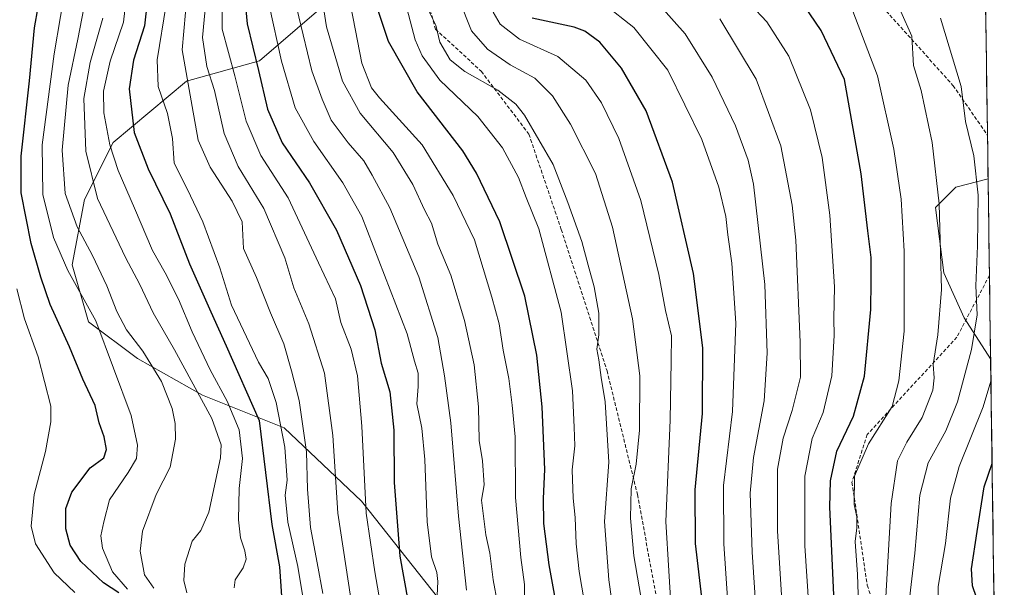
# Model space of a CAD drawing. Units: metres. Extents: x 593322 to 596758, y 4763770 to 4766130.
# Drawn here: x 596478 to 596751, y 4764480 to 4764637 of the extents above; entities that cross this region are included whole.
import ezdxf

# ---------------------------------------------------------------- set-up
doc = ezdxf.new("R2010")
doc.units = ezdxf.units.M
doc.header["$MEASUREMENT"] = 0
doc.linetypes.add('TRAZOSX2', pattern=[1.5, 1, -0.5])
for name, color, linetype, lineweight in [('Arbolado forestal CxS', 92, 'Continuous', 0), ('Curva de nivel maestra', 36, 'Continuous', 30), ('Curva de nivel normal', 36, 'Continuous', 0), ('Entidad de ámbito territorial CxS', 92, 'Continuous', 0), ('Municipio CxS', 142, 'Continuous', 0), ('Senda', 19, 'TRAZOSX2', 0)]:
    doc.layers.add(name, color=color, linetype=linetype, lineweight=lineweight)

# ---------------------------------------------------------------- blocks, each defined once
blk = doc.blocks.new('*U156')
at = {"layer": 'Arbolado forestal CxS', "color": 92, "linetype": 'Continuous', "lineweight": 0}
blk.add_polyline3d([(596560.49, 4764639.52, 860.15), (596544.66, 4764625.95, 873.19), (596524.31, 4764620.3, 888.86), (596503.95, 4764603.33, 903.34), (596496.04, 4764587.5, 911.4), (596492.64, 4764569.41, 918.65), (596497.17, 4764553.58, 921.22), (596510.74, 4764543.4, 916.32), (596528.83, 4764533.23, 908.92), (596551.44, 4764524.18, 892.91), (596572.93, 4764503.83, 879.24), (596594.41, 4764476.69, 868.69)], dxfattribs=at)
blk.add_polyline3d([(596747.65, 4764543.26, 778.93), (596740.28, 4764554.71, 785.22), (596734.63, 4764567.15, 788.51), (596732.37, 4764585.24, 789.44), (596738.02, 4764590.9, 786.71), (596746.94, 4764593.27, 782.63), (596747.65, 4764543.26, 778.93)], close=True, dxfattribs=at)
blk = doc.blocks.new('*U179')
at = {"layer": 'Curva de nivel normal', "color": 36, "linetype": 'Continuous', "lineweight": 0}
blk.add_polyline3d([(596698.32, 4764456.36, 805), (596696.02, 4764491.38, 805), (596696.06, 4764510.76, 805), (596698.05, 4764521.2, 805), (596701.15, 4764528.38, 805), (596703.58, 4764538.62, 805), (596704.22, 4764549.73, 805), (596704.12, 4764554.44, 805), (596704.26, 4764563.29, 805), (596702.96, 4764583.13, 805), (596700.9, 4764599.16, 805), (596697.58, 4764612.32, 805), (596691.59, 4764627.25, 805), (596685.53, 4764636.76, 805), (596680.96, 4764641.63, 805)], dxfattribs=at)
blk = doc.blocks.new('*U180')
at = {"layer": 'Curva de nivel normal', "color": 36, "linetype": 'Continuous', "lineweight": 0}
blk.add_polyline3d([(596675.26, 4764467.28, 820), (596673.58, 4764491.94, 820), (596673.48, 4764508.11, 820), (596675.92, 4764528.68, 820), (596676.86, 4764553.14, 820), (596675.8, 4764569.82, 820), (596674.65, 4764577.66, 820), (596674.12, 4764582.8, 820), (596672.2, 4764590.88, 820), (596667.42, 4764604.1, 820), (596658, 4764623.33, 820), (596648.58, 4764635.25, 820), (596640.35, 4764641.69, 820)], dxfattribs=at)
blk = doc.blocks.new('*U190')
at = {"layer": 'Curva de nivel normal', "color": 36, "linetype": 'Continuous', "lineweight": 0}
blk.add_polyline3d([(596718.54, 4764477.24, 790), (596720.05, 4764503.13, 790), (596721.77, 4764515.01, 790), (596724.35, 4764520.17, 790), (596728.65, 4764527.03, 790), (596731.56, 4764534.58, 790), (596732, 4764538.02, 790), (596731.7, 4764541.73, 790), (596733, 4764549.95, 790), (596734.04, 4764562.51, 790), (596733.75, 4764572.66, 790), (596733.34, 4764586.32, 790), (596731.41, 4764603.34, 790), (596728.31, 4764617.74, 790), (596726.27, 4764624.67, 790), (596725.77, 4764632.82, 790), (596722.68, 4764639.61, 790)], dxfattribs=at)
blk = doc.blocks.new('*U203')
at = {"layer": 'Curva de nivel normal', "color": 36, "linetype": 'Continuous', "lineweight": 0}
blk.add_polyline3d([(596747.73, 4764537.13, 780), (596745.54, 4764530, 780), (596738.87, 4764513.4, 780), (596736.48, 4764504.6, 780), (596735.15, 4764492.07, 780), (596733.08, 4764480.16, 780), (596733.07, 4764471.68, 780), (596734.34, 4764468.18, 780), (596736.77, 4764466.28, 780), (596741.93, 4764463.44, 780), (596745.67, 4764459.28, 780), (596748.09, 4764454.32, 780), (596748.54, 4764447.77, 780), (596747.76, 4764433.95, 780), (596747.83, 4764420.76, 780), (596749.06, 4764414.37, 780), (596749.48, 4764414, 780)], dxfattribs=at)
blk = doc.blocks.new('*U207')
at = {"layer": 'Curva de nivel normal', "color": 36, "linetype": 'Continuous', "lineweight": 0}
blk.add_polyline3d([(596690.27, 4764465.97, 810), (596688.49, 4764495.47, 810), (596688.48, 4764512.64, 810), (596690, 4764521.31, 810), (596692.56, 4764528.99, 810), (596694.88, 4764538.22, 810), (596694.79, 4764547.89, 810), (596693.55, 4764576.24, 810), (596692.55, 4764585.92, 810), (596689.4, 4764602.41, 810), (596682.56, 4764620.9, 810), (596672.42, 4764637.65, 810)], dxfattribs=at)
blk = doc.blocks.new('*U212')
at = {"layer": 'Curva de nivel normal', "color": 36, "linetype": 'Continuous', "lineweight": 0}
blk.add_polyline3d([(596724.93, 4764475.12, 785), (596726.62, 4764489.35, 785), (596727.94, 4764505.49, 785), (596730.3, 4764514.44, 785), (596735.23, 4764523.32, 785), (596738.46, 4764531.32, 785), (596742.35, 4764545.88, 785), (596743.94, 4764555.54, 785), (596743.57, 4764563.53, 785), (596744.02, 4764574.64, 785), (596744.16, 4764588.68, 785), (596743.01, 4764599.65, 785), (596740.62, 4764609.1, 785), (596739.48, 4764618.84, 785), (596733.74, 4764637.76, 785)], dxfattribs=at)
blk = doc.blocks.new('*U220')
at = {"layer": 'Curva de nivel normal', "color": 36, "linetype": 'Continuous', "lineweight": 0}
blk.add_polyline3d([(596645.28, 4764456.3, 840), (596641.64, 4764482, 840), (596640.45, 4764498.14, 840), (596641.65, 4764514.67, 840), (596640.59, 4764531.38, 840), (596639.47, 4764538.07, 840), (596638.84, 4764542.99, 840), (596638.28, 4764545.99, 840), (596638.85, 4764549.99, 840), (596638.81, 4764555.99, 840), (596637.59, 4764563.27, 840), (596635.86, 4764569.26, 840), (596634.15, 4764575.83, 840), (596630.21, 4764586.66, 840), (596626.12, 4764597.18, 840), (596618.16, 4764610.92, 840), (596615.76, 4764613.95, 840), (596610.84, 4764617.84, 840), (596601.62, 4764622.96, 840), (596597.61, 4764626.23, 840), (596594.65, 4764631.17, 840), (596593.56, 4764635.85, 840), (596591.46, 4764640.12, 840)], dxfattribs=at)
blk = doc.blocks.new('*U222')
at = {"layer": 'Curva de nivel normal', "color": 36, "linetype": 'Continuous', "lineweight": 0}
blk.add_polyline3d([(596651.06, 4764474.08, 835), (596648.58, 4764488.61, 835), (596647.64, 4764499.07, 835), (596647.85, 4764507.26, 835), (596649.19, 4764514.04, 835), (596650.13, 4764523.5, 835), (596650.25, 4764538.55, 835), (596648.15, 4764554.4, 835), (596642.64, 4764579.84, 835), (596637.93, 4764594.71, 835), (596631.02, 4764608.38, 835), (596625.99, 4764616.27, 835), (596621.12, 4764621.11, 835), (596614.19, 4764624.88, 835), (596607.89, 4764629.16, 835), (596603.49, 4764634.24, 835), (596600.04, 4764642.98, 835)], dxfattribs=at)
blk = doc.blocks.new('*U225')
at = {"layer": 'Curva de nivel normal', "color": 36, "linetype": 'Continuous', "lineweight": 0}
blk.add_polyline3d([(596711.26, 4764467.14, 795), (596710.71, 4764483.48, 795), (596710.03, 4764492.58, 795), (596710.49, 4764496.41, 795), (596710.51, 4764499.45, 795), (596709.76, 4764502.84, 795), (596709.84, 4764510.7, 795), (596713.71, 4764519.68, 795), (596720.34, 4764530.03, 795), (596722.12, 4764537.22, 795), (596723.65, 4764550.95, 795), (596723.64, 4764573.15, 795), (596722.77, 4764587.61, 795), (596720.77, 4764601.44, 795), (596716.19, 4764621.81, 795), (596709.37, 4764639.77, 795)], dxfattribs=at)
blk = doc.blocks.new('*U230')
at = {"layer": 'Curva de nivel maestra', "color": 36, "linetype": 'Continuous', "lineweight": 30}
blk.add_polyline3d([(596704.45, 4764469.71, 800), (596703.02, 4764502.16, 800), (596703.2, 4764509.46, 800), (596704.98, 4764517.72, 800), (596709.53, 4764527.37, 800), (596712.58, 4764538.48, 800), (596714.37, 4764556.95, 800), (596714.46, 4764564.7, 800), (596714.47, 4764571.38, 800), (596713.59, 4764578.76, 800), (596711.65, 4764594.57, 800), (596707.08, 4764620.76, 800), (596700.56, 4764634.41, 800), (596694.44, 4764643.45, 800)], dxfattribs=at)
blk = doc.blocks.new('*U232')
at = {"layer": 'Curva de nivel maestra', "color": 36, "linetype": 'Continuous', "lineweight": 30}
blk.add_polyline3d([(596667.6, 4764475.52, 825), (596665.73, 4764492.08, 825), (596665.59, 4764506.91, 825), (596667.64, 4764528.16, 825), (596667.7, 4764546.33, 825), (596665.13, 4764566.99, 825), (596659.26, 4764592.31, 825), (596652.02, 4764612.12, 825), (596645.1, 4764623.92, 825), (596639.14, 4764631.14, 825), (596634.98, 4764634.21, 825), (596632, 4764635.34, 825), (596620.33, 4764637.76, 825)], dxfattribs=at)
blk = doc.blocks.new('*U240')
at = {"layer": 'Curva de nivel maestra', "color": 36, "linetype": 'Continuous', "lineweight": 30}
blk.add_polyline3d([(596748.72, 4764467.56, 775), (596746.2, 4764469.52, 775), (596744.44, 4764472.31, 775), (596743.72, 4764477.04, 775), (596742.58, 4764480.28, 775), (596742.34, 4764485.01, 775), (596743.86, 4764495.42, 775), (596745.82, 4764507.76, 775), (596748.06, 4764514.26, 775)], dxfattribs=at)

msp = doc.modelspace()

# ---------------------------------------------------------------- linework, layer by layer
at = {"layer": 'Arbolado forestal CxS', "color": 92, "linetype": 'Continuous', "lineweight": 0}
for points in [[(596745.5, 4764695.14, 766.16), (596746.94, 4764593.27, 782.63), (596738.02, 4764590.9, 786.71), (596732.37, 4764585.24, 789.44), (596734.63, 4764567.15, 788.51), (596740.28, 4764554.71, 785.22), (596747.65, 4764543.26, 778.93), (596751.44, 4764275.45, 833.48)], [(596745.5, 4764695.14, 766.16), (596746.94, 4764593.27, 782.63)], [(596594.41, 4764476.69, 868.69), (596572.93, 4764503.83, 879.24), (596551.44, 4764524.18, 892.91), (596528.83, 4764533.23, 908.92), (596510.74, 4764543.4, 916.32), (596497.17, 4764553.58, 921.22), (596492.64, 4764569.41, 918.65), (596496.04, 4764587.5, 911.4), (596503.95, 4764603.33, 903.34), (596524.31, 4764620.3, 888.86), (596544.66, 4764625.95, 873.19), (596560.49, 4764639.52, 860.15)], [(596560.49, 4764639.52, 860.15), (596544.66, 4764625.95, 873.19), (596524.31, 4764620.3, 888.86), (596503.95, 4764603.33, 903.34), (596496.04, 4764587.5, 911.4), (596492.64, 4764569.41, 918.65), (596497.17, 4764553.58, 921.22), (596510.74, 4764543.4, 916.32), (596528.83, 4764533.23, 908.92), (596551.44, 4764524.18, 892.91), (596572.93, 4764503.83, 879.24), (596594.41, 4764476.69, 868.69)], [(596560.49, 4764639.52, 860.15), (596544.66, 4764625.95, 873.19), (596524.31, 4764620.3, 888.86), (596503.95, 4764603.33, 903.34), (596496.04, 4764587.5, 911.4), (596492.64, 4764569.41, 918.65), (596497.17, 4764553.58, 921.22), (596510.74, 4764543.4, 916.32), (596528.83, 4764533.23, 908.92), (596551.44, 4764524.18, 892.91), (596572.93, 4764503.83, 879.24), (596594.41, 4764476.69, 868.69)], [(596746.94, 4764593.27, 782.63), (596738.02, 4764590.9, 786.71), (596732.37, 4764585.24, 789.44), (596734.63, 4764567.15, 788.51), (596740.28, 4764554.71, 785.22), (596747.65, 4764543.26, 778.93)], [(596746.94, 4764593.27, 782.63), (596738.02, 4764590.9, 786.71), (596732.37, 4764585.24, 789.44), (596734.63, 4764567.15, 788.51), (596740.28, 4764554.71, 785.22), (596747.65, 4764543.26, 778.93)], [(596746.94, 4764593.27, 782.63), (596747.65, 4764543.26, 778.93)], [(596747.65, 4764543.26, 778.93), (596751.44, 4764275.45, 833.48)]]:
    msp.add_polyline3d(points, dxfattribs=at)
at = {"layer": 'Curva de nivel maestra', "color": 36, "linetype": 'Continuous', "lineweight": 30}
for points in [[(596514.09, 4764648.09, 900), (596512.66, 4764635.7, 900), (596509.62, 4764626.16, 900), (596508.42, 4764618.2, 900), (596509.8, 4764606.12, 900), (596513.69, 4764595.96, 900), (596519.85, 4764583.51, 900), (596525.17, 4764569.62, 900), (596531.15, 4764556.35, 900), (596535.35, 4764546.9, 900)], [(596505.52, 4764478.36, 925), (596501.33, 4764481.16, 925), (596494.98, 4764487.08, 925), (596492.01, 4764491.58, 925), (596490.87, 4764496.11, 925), (596490.88, 4764501.78, 925), (596492.49, 4764506.28, 925), (596497.59, 4764513.05, 925), (596501.38, 4764515.82, 925), (596502.1, 4764518.14, 925), (596501.52, 4764521.68, 925), (596500.13, 4764525.55, 925), (596498.98, 4764530.3, 925), (596495.55, 4764537.66, 925), (596491.9, 4764546.66, 925), (596486.52, 4764558.33, 925), (596483.92, 4764565.99, 925), (596481.18, 4764575.33, 925), (596478.44, 4764589.32, 925), (596478.4, 4764599.52, 925), (596480.75, 4764620.43, 925), (596482.13, 4764635.12, 925), (596484.14, 4764646.67, 925)], [(596540.31, 4764646.13, 875), (596541.24, 4764636.23, 875), (596544.35, 4764623.26, 875), (596546.88, 4764612.54, 875), (596550.87, 4764603.19, 875), (596558.5, 4764592.16, 875), (596566.01, 4764579.01, 875), (596572.62, 4764563.62, 875), (596576.69, 4764551.37, 875), (596578.37, 4764542.07, 875), (596580.82, 4764534.12, 875), (596581.95, 4764523.46, 875), (596582.04, 4764509.01, 875), (596583.55, 4764488.56, 875), (596585.82, 4764476.25, 875)], [(596629.2, 4764463.25, 850), (596625.07, 4764486.18, 850), (596623.57, 4764497.6, 850), (596623.5, 4764504.58, 850), (596623.82, 4764512.56, 850), (596623.09, 4764530, 850), (596621.66, 4764544.33, 850), (596618.29, 4764560.66, 850), (596611.36, 4764581.32, 850), (596604.91, 4764594.78, 850), (596601.04, 4764600.98, 850), (596588.37, 4764617.32, 850), (596580.42, 4764631.32, 850), (596576.44, 4764643.32, 850)], [(596535.35, 4764546.9, 900), (596544.52, 4764526.19, 900), (596548.06, 4764497.33, 900), (596550.19, 4764485.57, 900), (596551.04, 4764473.51, 900)]]:
    msp.add_polyline3d(points, dxfattribs=at)
at = {"layer": 'Curva de nivel normal', "color": 36, "linetype": 'Continuous', "lineweight": 0}
for points in [[(596582.8, 4764651.23, 845), (596587.88, 4764631.76, 845), (596589.81, 4764627.34, 845), (596594.67, 4764620.64, 845), (596605.23, 4764610.56, 845), (596612.13, 4764601.8, 845), (596616.58, 4764593.59, 845), (596618.66, 4764588.01, 845), (596622.21, 4764579.36, 845), (596628.35, 4764556.26, 845), (596631.57, 4764534.4, 845), (596632.04, 4764524.35, 845), (596632.17, 4764519.2, 845), (596631.48, 4764512.48, 845), (596631.69, 4764504.62, 845), (596632.3, 4764499.3, 845), (596632.58, 4764491.93, 845), (596633.36, 4764484.3, 845), (596634.91, 4764475.6, 845)], [(596507.97, 4764479.44, 920), (596503.79, 4764484.18, 920), (596500.98, 4764490.73, 920), (596500.56, 4764494.23, 920), (596501.35, 4764498.06, 920), (596502.98, 4764504.19, 920), (596508.18, 4764511.76, 920), (596510.49, 4764515.68, 920), (596510.76, 4764519.31, 920), (596508.95, 4764527.61, 920), (596499.2, 4764553.86, 920), (596491.38, 4764567.75, 920), (596487.46, 4764576.99, 920), (596484.49, 4764588.92, 920), (596484.26, 4764602.68, 920), (596487.58, 4764627.93, 920), (596491.08, 4764648.75, 920)], [(596497.44, 4764648.83, 915), (596494.19, 4764631.98, 915), (596491.53, 4764619.2, 915)], [(596508.38, 4764649.66, 905), (596506.87, 4764636.65, 905), (596503.17, 4764625.83, 905), (596501.32, 4764617.54, 905), (596501.39, 4764611.52, 905), (596503.03, 4764602.62, 905), (596505.33, 4764595.49, 905), (596509.91, 4764585.12, 905), (596514.89, 4764573.36, 905), (596518.4, 4764567.17, 905), (596522.17, 4764559.83, 905), (596525.96, 4764550.78, 905), (596530.93, 4764540.24, 905), (596535.67, 4764531.59, 905), (596538.98, 4764523.64, 905), (596539.91, 4764515.67, 905), (596538.96, 4764507.34, 905), (596538.83, 4764498.67, 905), (596539.31, 4764493.67, 905), (596540.54, 4764490, 905), (596540.89, 4764487.67, 905), (596540.08, 4764485.34, 905), (596537.9, 4764482, 905), (596537.57, 4764479.76, 905)], [(596618.13, 4764473.06, 855), (596618.23, 4764480.65, 855), (596617.21, 4764488.22, 855), (596615.72, 4764504.84, 855), (596615.62, 4764521.63, 855), (596614.75, 4764530.42, 855), (596613.81, 4764537.8, 855), (596612.25, 4764545.67, 855), (596611.18, 4764552.99, 855), (596609.12, 4764560.4, 855), (596604.34, 4764576.27, 855), (596598.36, 4764588.58, 855), (596589.8, 4764602.68, 855), (596577.98, 4764615.7, 855), (596575.7, 4764618.47, 855), (596573.06, 4764625.28, 855), (596568.75, 4764647.3, 855)], [(596524.5, 4764644.65, 890), (596523.14, 4764628.98, 890), (596525.9, 4764613.32, 890), (596527.63, 4764603.93, 890), (596530.9, 4764596.47, 890), (596537.06, 4764587.01, 890), (596539.83, 4764581.32, 890)], [(596534.25, 4764644.98, 880), (596534.29, 4764634.73, 880), (596537.76, 4764621.79, 880), (596540.96, 4764609.26, 880), (596545.03, 4764599.69, 880), (596552.58, 4764587.92, 880), (596561.02, 4764569.95, 880), (596565.69, 4764559.97, 880), (596567.23, 4764553.33, 880), (596570.06, 4764545.97, 880), (596571.85, 4764538.58, 880), (596573.05, 4764524.64, 880), (596574.26, 4764500.46, 880), (596576.61, 4764484.17, 880), (596579.29, 4764468.78, 880)], [(596554.35, 4764643.24, 865), (596559.12, 4764623.15, 865), (596562.01, 4764615.28, 865), (596564.56, 4764609.53, 865), (596569.2, 4764603.2, 865), (596573.57, 4764598.23, 865)], [(596611.9, 4764469, 860), (596609.53, 4764482, 860), (596608.54, 4764489.34, 860), (596607.47, 4764494.44, 860), (596606.26, 4764504.04, 860), (596607, 4764508.32, 860), (596606.5, 4764515, 860), (596605.65, 4764520.67, 860), (596605.44, 4764530, 860), (596604.23, 4764541.66, 860), (596601.56, 4764553.96, 860), (596597.78, 4764566.48, 860), (596594.15, 4764575.07, 860), (596592.39, 4764580.94, 860), (596590.43, 4764584.66, 860), (596587.17, 4764591.66, 860), (596581.71, 4764600.5, 860), (596572.6, 4764611.43, 860), (596567.71, 4764620.32, 860), (596563.24, 4764635.36, 860), (596562, 4764643.15, 860)], [(596518.74, 4764641.62, 895), (596516.2, 4764626.22, 895), (596516.49, 4764618.88, 895), (596519.05, 4764611.36, 895), (596520.44, 4764604.44, 895), (596520.89, 4764597.58, 895), (596524.58, 4764590.25, 895), (596528.92, 4764581.25, 895), (596533.56, 4764568.55, 895), (596536.86, 4764558.19, 895), (596541.02, 4764549.35, 895), (596544.3, 4764542.4, 895), (596547.07, 4764537.81, 895)], [(596529.7, 4764642.25, 885), (596528.79, 4764632.41, 885), (596530.04, 4764624.36, 885), (596532.09, 4764617.74, 885), (596534.78, 4764605.77, 885), (596538.66, 4764596.65, 885), (596545.78, 4764585, 885), (596551.7, 4764571.34, 885), (596554.11, 4764562.99, 885), (596558.33, 4764552.99, 885), (596562.66, 4764539.33, 885), (596564.98, 4764522, 885), (596566.36, 4764500.47, 885), (596571.44, 4764467.12, 885)], [(596547.32, 4764641.43, 870), (596550.7, 4764625.84, 870), (596554.51, 4764612.96, 870), (596559.71, 4764603.56, 870), (596567.77, 4764592.1, 870)], [(596683.01, 4764465.86, 815), (596681.44, 4764489.63, 815), (596680.86, 4764506, 815), (596681.82, 4764515.91, 815), (596684.76, 4764531.63, 815), (596685.6, 4764544.82, 815), (596684.93, 4764563.95, 815), (596681.76, 4764591.72, 815), (596680.29, 4764598.39, 815), (596676.84, 4764607.94, 815), (596670.33, 4764621.43, 815), (596662.82, 4764633.44, 815), (596655.97, 4764641.16, 815)], [(596501.16, 4764637.81, 910), (596497.56, 4764625.54, 910), (596495.87, 4764615.5, 910), (596496.4, 4764600.9, 910), (596499.68, 4764587.78, 910), (596507.42, 4764571.36, 910), (596511.41, 4764563.91, 910), (596515.07, 4764556.08, 910), (596520.98, 4764545.81, 910), (596531.4, 4764526.72, 910), (596534.02, 4764519.4, 910), (596533.81, 4764515.81, 910), (596530.57, 4764500.78, 910), (596528.35, 4764495.66, 910), (596525.88, 4764492.67, 910), (596523.86, 4764486.34, 910), (596523.6, 4764481.78, 910), (596524.43, 4764478.42, 910)], [(596659.08, 4764470.78, 830), (596657.43, 4764498.15, 830), (596658.67, 4764526.27, 830), (596658.92, 4764542.6, 830), (596658.98, 4764549.66, 830), (596657.38, 4764556.68, 830), (596655.48, 4764566.64, 830), (596650.54, 4764587.17, 830), (596644.39, 4764604.4, 830), (596639.6, 4764614.35, 830), (596635.24, 4764620.58, 830), (596627.42, 4764627.16, 830), (596616.84, 4764631.94, 830), (596611.49, 4764636.16, 830), (596609.46, 4764639.44, 830)], [(596491.53, 4764619.2, 915), (596489.82, 4764601.17, 915), (596490.69, 4764589.2, 915), (596493.97, 4764579.94, 915), (596498.26, 4764571.92, 915), (596502.19, 4764563.51, 915), (596504.96, 4764556.39, 915), (596507.66, 4764551.35, 915), (596512.19, 4764545.41, 915), (596517.37, 4764537.02, 915), (596520.35, 4764529.54, 915), (596521.16, 4764525.33, 915), (596521.25, 4764520.96, 915), (596519.84, 4764513.25, 915), (596515.92, 4764505.66, 915), (596512.09, 4764495.45, 915), (596511.45, 4764489.9, 915), (596512.7, 4764483.37, 915), (596515.31, 4764479.63, 915)], [(596573.57, 4764598.23, 865), (596575.92, 4764594.26, 865), (596580.78, 4764585.15, 865), (596588.86, 4764566.05, 865), (596594.16, 4764549.21, 865), (596596.02, 4764538.54, 865), (596597.71, 4764525.55, 865), (596599.86, 4764499.67, 865), (596602.13, 4764479.08, 865)], [(596567.77, 4764592.1, 870), (596573.08, 4764582.75, 870), (596585.67, 4764550.2, 870), (596587.67, 4764542.66, 870), (596588.72, 4764539.33, 870), (596588.71, 4764535.61, 870), (596588.29, 4764530.81, 870), (596589.7, 4764524.04, 870), (596590.54, 4764515.38, 870), (596591.17, 4764498.1, 870), (596592.35, 4764488.34, 870), (596593.88, 4764484, 870), (596594.14, 4764481.56, 870), (596593.98, 4764477.6, 870)], [(596539.83, 4764581.32, 890), (596540.22, 4764573.88, 890), (596543.74, 4764565.84, 890), (596547.7, 4764556.04, 890), (596551.36, 4764547.46, 890), (596553.5, 4764539.95, 890), (596555.61, 4764531.69, 890), (596557.65, 4764517.46, 890), (596557.92, 4764507.12, 890), (596558.79, 4764496.52, 890), (596560.67, 4764486.68, 890), (596562.18, 4764478.19, 890)], [(596493.32, 4764478.48, 930), (596487.61, 4764483.94, 930), (596482.46, 4764491.96, 930), (596481.18, 4764496.84, 930), (596482.04, 4764505.63, 930), (596485.17, 4764517.58, 930), (596486.67, 4764525.81, 930), (596486.63, 4764530.16, 930), (596483.14, 4764543.83, 930), (596479.36, 4764554.36, 930), (596477.23, 4764562.72, 930)], [(596547.07, 4764537.81, 895), (596549.26, 4764531.2, 895), (596551.62, 4764518.77, 895), (596552.31, 4764509.67, 895), (596551.77, 4764505.45, 895), (596552.46, 4764498.02, 895), (596555.3, 4764485.66, 895), (596557.33, 4764473.39, 895)]]:
    msp.add_polyline3d(points, dxfattribs=at)
at = {"layer": 'Entidad de ámbito territorial CxS', "color": 92, "linetype": 'Continuous', "lineweight": 0}
msp.add_polyline3d([(596746.26, 4764641.28, 779.88), (596746.33, 4764636.29, 780.16), (596746.4, 4764631.29, 780.59), (596746.47, 4764626.29, 780.89), (596746.54, 4764621.29, 781.3), (596746.61, 4764616.29, 781.83), (596746.68, 4764611.3, 782.19), (596746.76, 4764606.3, 782.26), (596746.83, 4764601.3, 782.68), (596746.9, 4764596.3, 783.35), (596746.97, 4764591.31, 783.48), (596747.04, 4764586.31, 783.69), (596747.11, 4764581.31, 783.82), (596747.18, 4764576.31, 783.52), (596747.25, 4764571.32, 783.4), (596747.32, 4764566.32, 783.58), (596747.39, 4764561.32, 783.48), (596747.46, 4764556.32, 782.98), (596747.53, 4764551.32, 782.27), (596747.6, 4764546.33, 781.45), (596747.68, 4764541.33, 780.6), (596747.75, 4764536.33, 779.56), (596747.82, 4764531.33, 778.6), (596747.89, 4764526.34, 777.78), (596747.96, 4764521.34, 776.6), (596748.03, 4764516.34, 774.8), (596748.1, 4764511.34, 773.36), (596748.17, 4764506.35, 772.54), (596748.24, 4764501.35, 772), (596748.31, 4764496.35, 771.83), (596748.38, 4764491.35, 771.71), (596748.45, 4764486.35, 771.15), (596748.52, 4764481.36, 770.97), (596748.6, 4764476.36, 771.7)], dxfattribs=at)
at = {"layer": 'Municipio CxS', "color": 142, "linetype": 'Continuous', "lineweight": 0}
msp.add_polyline3d([(596746.26, 4764641.13, 779.88), (596746.33, 4764636.14, 780.17), (596746.4, 4764631.14, 780.6), (596746.47, 4764626.14, 780.9), (596746.54, 4764621.15, 781.32), (596746.62, 4764616.15, 781.84), (596746.69, 4764611.15, 782.2), (596746.76, 4764606.15, 782.26), (596746.83, 4764601.16, 782.71), (596746.9, 4764596.16, 783.35), (596746.97, 4764591.16, 783.48), (596747.04, 4764586.17, 783.7), (596747.11, 4764581.17, 783.81), (596747.18, 4764576.17, 783.51), (596747.25, 4764571.18, 783.4), (596747.32, 4764566.18, 783.59), (596747.39, 4764561.18, 783.47), (596747.46, 4764556.19, 782.97), (596747.54, 4764551.19, 782.24), (596747.61, 4764546.19, 781.43), (596747.68, 4764541.2, 780.57), (596747.75, 4764536.2, 779.53), (596747.82, 4764531.2, 778.57), (596747.89, 4764526.21, 777.76), (596747.96, 4764521.21, 776.55), (596748.03, 4764516.21, 774.75), (596748.1, 4764511.22, 773.34), (596748.17, 4764506.22, 772.52), (596748.24, 4764501.22, 771.99), (596748.31, 4764496.23, 771.84), (596748.38, 4764491.23, 771.7), (596748.46, 4764486.23, 771.13), (596748.53, 4764481.23, 770.99), (596748.6, 4764476.24, 771.73)], dxfattribs=at)
at = {"layer": 'Senda', "color": 19, "linetype": 'TRAZOSX2', "lineweight": 0}
for points in [[(596676.01, 4764729.71), (596671.28, 4764755.37), (596664.93, 4764784.48), (596653.29, 4764796.65), (596627.36, 4764796.12), (596615.72, 4764790.3), (596601.96, 4764770.19), (596598.25, 4764749.02), (596600.9, 4764722.57), (596592.43, 4764699.81), (596589.26, 4764673.35), (596589.26, 4764650.07), (596593.49, 4764634.72), (596606.19, 4764623.08), (596619.42, 4764605.62), (596628.42, 4764579.16), (596641.12, 4764540), (596649.58, 4764505.61), (596654.87, 4764477.03)], [(596676.01, 4764729.71), (596672.63, 4764723.37), (596666.28, 4764700.62), (596673.69, 4764679.98), (596687.45, 4764669.4), (596710.2, 4764653), (596718.67, 4764639.77), (596737.19, 4764619.13), (596746.77, 4764605.33)], [(596747.32, 4764566.45), (596738.25, 4764549.28), (596713.38, 4764522.29), (596709.14, 4764509.06), (596713.38, 4764480.49), (596720.78, 4764458.26), (596732.43, 4764440.27), (596739.31, 4764412.75), (596743.54, 4764403.23)]]:
    msp.add_lwpolyline(points, dxfattribs=at)

# ---------------------------------------------------------------- block references
at = {"layer": 'Arbolado forestal CxS', "color": 92, "linetype": 'Continuous', "lineweight": 0}
msp.add_blockref('*U156', (0, 0), dxfattribs=at)
at = {"layer": 'Curva de nivel maestra', "color": 36, "linetype": 'Continuous', "lineweight": 30}
for name in ['*U232', '*U230', '*U240']:
    msp.add_blockref(name, (0, 0), dxfattribs=at)
at = {"layer": 'Curva de nivel normal', "color": 36, "linetype": 'Continuous', "lineweight": 0}
for name in ['*U180', '*U179', '*U207', '*U222', '*U220', '*U225', '*U190', '*U212', '*U203']:
    msp.add_blockref(name, (0, 0), dxfattribs=at)

doc.saveas('drawing.dxf')
